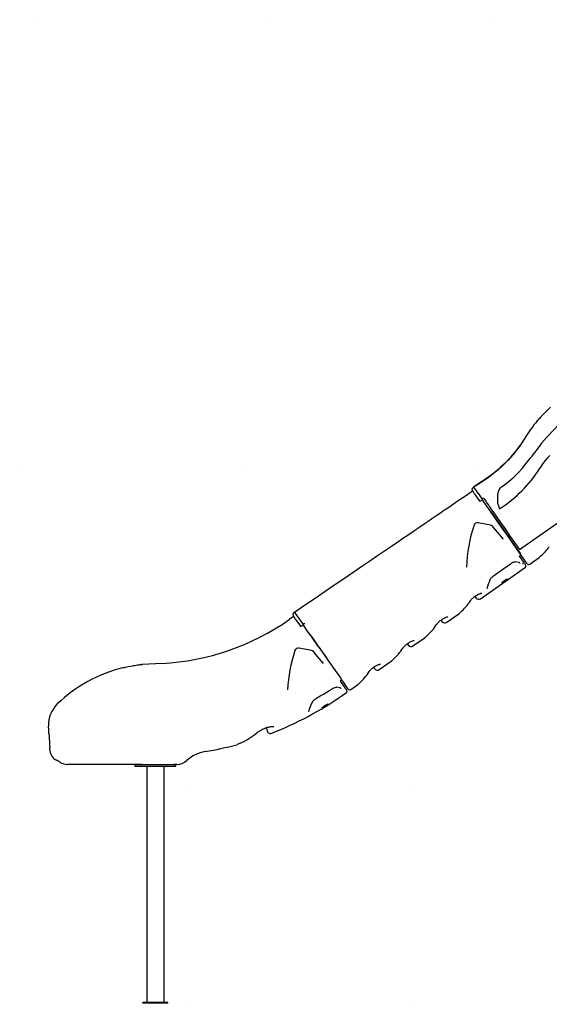
# Model space of a CAD drawing. Extents: x -3888 to 4173, y -1255 to 1655.
# Drawn here: x 87 to 1566, y -1202 to 1547 of the extents above; entities that cross this region are included whole.
import ezdxf

# ---------------------------------------------------------------- set-up
doc = ezdxf.new("R2010")
doc.units = 0
doc.header["$LTSCALE"] = 100
doc.linetypes.add('DOT', pattern=[6.35, 0, -6.35])

msp = doc.modelspace()

# ---------------------------------------------------------------- linework, layer by layer
at = {"linetype": 'DOT'}
for p, q in [((-3667.8, 1547.3), (3408.6, 1547.3)), ((-3727.8, 298.1), (3357.3, 298.1)), ((-3887.8, -601.9), (3357.3, -601.9)), ((-3887.8, -1201.9), (3357.3, -1201.9))]:
    msp.add_line(p, q, dxfattribs=at)
at = {"color": 7, "linetype": 'Continuous'}
for p, q in [((1354.3, 242.4), (1350.8, 239.4)), ((1375.8, 205), (1375.5, 204.8)), ((1381.2, 203.9), (1381.6, 203.3)), ((1419.8, 1.8), (1457.3, 28)), ((1484.7, 28.5), (1483.3, 30.2)), ((1511.1, 27.1), (1536.9, 45.3)), ((1373.4, -69.4), (1498.8, 18.5)), ((1511.1, 27.1), (1511.1, 27.1)), ((1357.4, -63.3), (1361.2, -67.9)), ((854.4, -107.6), (851, -110.6)), ((851.6, -119.3), (839.6, -127.7)), ((1263.2, -129.3), (1267, -133.8)), ((1279.2, -135.3), (1312.9, -111.7)), ((875.9, -145), (875.6, -145.2)), ((881.4, -146.1), (881.9, -146.8)), ((1185, -201.3), (1218.7, -177.7)), ((1169, -195.2), (1172.8, -199.8)), ((1090.8, -267.3), (1124.5, -243.6)), ((383.3, -260.4), (383.9, -260.3)), ((430.1, -252.9), (430, -252.9)), ((484.3, -250.1), (430.1, -252.9)), ((430.1, -252.9), (430.1, -252.9)), ((1074.8, -261.2), (1078.6, -265.7)), ((983.6, -297.4), (984.1, -297.1)), ((235.8, -326.9), (238, -325.3)), ((984.2, -320.6), (983.5, -319.8)), ((1011.3, -322.9), (1030.3, -309.6)), ((987.8, -339.4), (999.8, -330.9)), ((776.5, -429.3), (777.1, -436.4)), ((169.1, -446), (169.1, -446.2)), ((170, -461.9), (170.2, -465.8)), ((171.1, -484.6), (171.1, -484.5)), ((553.5, -521.4), (553.5, -521.4)), ((199.8, -525.8), (199.8, -525.8)), ((224.9, -532.1), (221.2, -532.1)), ((232.3, -532.1), (224.9, -532.1)), ((246.5, -532.1), (232.3, -532.1)), ((428.4, -532.1), (246.5, -532.1)), ((408.6, -532.1), (408.6, -537.1)), ((408.6, -532.1), (428.5, -532.1)), ((408.6, -537.1), (428.5, -537.1)), ((428.5, -532.1), (502.5, -532.1)), ((428.5, -537.1), (502.5, -537.1)), ((441.9, -537.1), (441.9, -1197.1)), ((490.2, -1197.1), (490.2, -537.1)), ((502.5, -532.1), (522.6, -532.1)), ((502.5, -537.1), (522.6, -537.1)), ((524.4, -532.1), (517.1, -532.1)), ((522.6, -537.1), (523.5, -537.1)), ((523.5, -537.1), (523.5, -532.1)), ((526.4, -532.1), (524.4, -532.1)), ((430.9, -1199.1), (430.9, -1197.1)), ((500.9, -1197.1), (430.9, -1197.1)), ((500.9, -1199.1), (430.9, -1199.1)), ((500.9, -1199.1), (500.9, -1197.1)), ((501.1, -1197.1), (500.9, -1197.1)), ((501.1, -1199.1), (500.9, -1199.1)), ((501.1, -1199.1), (501.1, -1197.1))]:
    msp.add_line(p, q, dxfattribs=at)
for points in [[(1568.8, 465.1), (1560.3, 457.1), (1551.8, 448.7), (1543.6, 440.1), (1541, 437.2), (1539.1, 435.1), (1537.5, 433.2), (1535.9, 431.4), (1534.3, 429.5), (1532.1, 427), (1529.7, 424.1), (1526.7, 420.5), (1522.8, 415.6), (1518.3, 409.8), (1513.3, 402.9), (1507.7, 395), (1501.7, 385.9), (1495.5, 376.3), (1488.8, 365.9), (1481.1, 354.7), (1472.4, 343), (1462.5, 330.9), (1451.4, 318.4), (1442.2, 308.8), (1432.3, 299.2), (1421.5, 289.5), (1409.8, 279.9), (1397.3, 270.3), (1383.8, 260.9), (1369.4, 251.7), (1354.3, 242.4)], [(1545, 441.5), (1543.7, 440.1), (1541.1, 437.3), (1539.2, 435.1), (1537.6, 433.3), (1535.9, 431.5), (1534.3, 429.6), (1532.2, 427.1), (1529.8, 424.2), (1526.8, 420.5), (1522.9, 415.7), (1518.4, 409.8), (1513.3, 403), (1507.7, 395), (1501.7, 386), (1495.5, 376.4), (1488.8, 366), (1481.1, 354.8), (1472.3, 343.2), (1462.4, 331.1), (1451.3, 318.6), (1442.1, 309.1), (1432.1, 299.5), (1421.2, 289.8), (1409.6, 280.2), (1397, 270.7), (1383.5, 261.3), (1369.1, 252), (1354.3, 242.4)], [(1483.5, 358.3), (1475.4, 347.2), (1465.3, 334.5), (1454.2, 321.8), (1442, 309), (1429.8, 297.4), (1416.7, 286), (1402.5, 274.8), (1387.3, 263.9), (1371, 253.3), (1354.3, 242.4)], [(1518, 328.9), (1524.5, 338.1)], [(1567.3, 330.2), (1567.3, 330.2), (1560.1, 323), (1553.4, 315.3), (1545.9, 305.2), (1539.3, 294.6)], [(1432.6, 242.7), (1441.5, 249.2), (1454.9, 259.8), (1467.6, 271.2), (1479.8, 283.2), (1489.9, 294.4), (1499.6, 306), (1511.4, 321.3)], [(1511.4, 321.3), (1514.5, 325.2), (1518, 328.9), (1518, 328.9)], [(1482.1, 67.8), (1587.3, 141.5), (1595.4, 147.1), (1624.2, 167.3), (1636.8, 176.1), (1649.6, 185.1), (1662.5, 194.1), (1675.2, 203), (1702.9, 222.4), (1717.8, 232.8), (1741.3, 249.3)], [(1351.4, 230.8), (1346, 227.1), (1334.4, 219.2), (1323.8, 212), (1314.3, 205.5), (1305.8, 199.7), (1298.4, 194.6), (1291.9, 190.3), (1282.2, 183.7), (1275.3, 178.9), (1271.6, 176.4), (1261.5, 169.6), (1254.8, 165), (1238, 153.5), (1227.8, 146.6), (1216.6, 138.9), (1204.2, 130.5), (1190.6, 121.2), (1175.9, 111.2), (1160, 100.4), (1143, 88.8), (1124.8, 76.5), (1105.9, 63.6), (1085.8, 49.9), (1064.7, 35.5), (1042.4, 20.4), (1018.6, 4.1), (993.6, -12.9), (967.4, -30.7), (940.2, -49.2), (911.7, -68.6), (882.1, -88.7), (854.4, -107.6)], [(1350, 232.8), (1350, 232.8), (1352.7, 229), (1353.8, 227.4), (1355.1, 225.6), (1356.5, 223.5), (1358.1, 221.2), (1369.8, 204.5)], [(1354.3, 242.3), (1354.3, 242.4), (1359.7, 234.6), (1361.9, 231.5), (1366.9, 224.3), (1369.7, 220.3), (1377.1, 209.8)], [(1354.4, 242.3), (1366.1, 225.5), (1368.5, 222), (1377.1, 209.8)], [(1422.3, 216.4), (1422.2, 220.9), (1422.6, 225.5), (1423.7, 230.2), (1425.5, 234.6), (1427.2, 237.4), (1429.7, 240.3), (1432.6, 242.7)], [(1375.5, 204.8), (1374.1, 203.8)], [(1504.1, 28.4), (1463.8, 85.9), (1445.8, 111.7), (1439.1, 121.2), (1381.2, 203.9)], [(1383, 210.2), (1385.6, 206.6), (1388.1, 202.9), (1392.4, 196.7), (1396.6, 190.6), (1400.7, 184.7), (1404.7, 178.9), (1408.8, 173), (1412.9, 167.2), (1421.2, 155.2), (1429.4, 143.3), (1437.4, 131.8), (1445.7, 119.8), (1453.6, 108.4), (1461.2, 97.5), (1468.4, 87.3), (1475.1, 77.8), (1478.7, 72.7), (1482.1, 67.8)], [(1422.6, 193.3), (1422, 196.5), (1421.7, 199.6), (1421.6, 206.4), (1422.4, 215.9)], [(1422.4, 215.9), (1422.3, 216.4)], [(1402.1, 174), (1416.2, 154), (1437.5, 123.5), (1457.2, 95.3), (1462.6, 87.7), (1472.4, 73.7), (1485.2, 55.4)], [(1401.2, 136.3), (1366.8, 142.4)], [(1437.6, 96.6), (1415.2, 123.3), (1407.2, 132.9)], [(1457.3, 28), (1459, 29.1), (1460.9, 30.3), (1463, 31.3), (1465, 32.2), (1466.7, 32.8), (1468.1, 33.3), (1469.2, 33.5), (1470, 33.6), (1470.5, 33.7), (1470.6, 33.7), (1470.6, 33.7)], [(1480.3, 31.9), (1470.6, 33.7)], [(1483.3, 30.2), (1482, 31.3), (1480.3, 31.9)], [(1482.3, 48.6), (1482.3, 48.6), (1482.3, 48.8), (1482.6, 49.2), (1483, 49.8), (1483.5, 50.4), (1484.3, 51), (1484.5, 51.2)], [(1482.5, 48.8), (1494, 32.4), (1496, 29.5), (1499.5, 24.5), (1499.8, 24.1), (1499.8, 24.1)], [(1491.2, 29.4), (1492.5, 27.6)], [(1537.9, 46.1), (1537.9, 46.1), (1537.9, 46.1), (1538.1, 46.3), (1538.6, 46.7), (1539.3, 47.3), (1540.2, 48.2), (1541.3, 49.2), (1542.3, 50.1)], [(1399.8, -16.8), (1399.9, -16.5), (1400.2, -16), (1400.7, -15.3), (1401.4, -14.3), (1402.5, -13.1), (1403.8, -11.5), (1405.6, -9.8), (1407.7, -7.7), (1410.2, -5.6), (1413.1, -3.3), (1416.3, -0.8), (1419.8, 1.8)], [(1345.4, -75.2), (1345.8, -74.6), (1346.6, -73.5), (1347.6, -72.3), (1348.8, -70.8), (1350.3, -69.3), (1351.9, -67.8), (1353.7, -66.2), (1355.6, -64.6), (1357.6, -63.1), (1359.7, -61.7), (1361.7, -60.3), (1363.8, -59.1), (1365.9, -57.9), (1367.9, -57), (1369.9, -56.1), (1371.7, -55.4), (1373.3, -54.8), (1374.7, -54.4), (1375.7, -54.2), (1376.4, -54.1), (1376.9, -54), (1377, -54), (1377, -54)], [(854.5, -107.7), (854.4, -107.6), (855.5, -109.1), (858.1, -112.8), (859.9, -115.4), (862, -118.5), (864.4, -121.9), (869.9, -129.7), (877.2, -140.2)], [(1313.9, -110.9), (1313.9, -110.9), (1313.9, -110.9), (1314.1, -110.7), (1314.6, -110.3), (1315.2, -109.7), (1316.2, -108.8), (1317.3, -107.8), (1318.1, -107.2)], [(850.2, -117.2), (850.3, -117.4), (851.1, -118.6), (855.2, -124.4), (856.7, -126.5), (858.2, -128.8), (867.9, -142.5), (870, -145.5)], [(1251.2, -141.2), (1251.6, -140.6), (1252.4, -139.5), (1253.4, -138.2), (1254.6, -136.8), (1256.1, -135.3), (1257.7, -133.7), (1259.5, -132.1), (1261.4, -130.6), (1263.4, -129.1), (1265.5, -127.6), (1267.5, -126.3), (1269.6, -125), (1271.7, -123.9), (1273.7, -122.9), (1275.7, -122), (1277.5, -121.3), (1279.1, -120.8), (1280.5, -120.4), (1281.5, -120.2), (1282.2, -120), (1282.7, -120), (1282.8, -120), (1282.8, -120)], [(875.6, -145.2), (874.2, -146.2)], [(876.7, -144.6), (876.6, -144.6), (875.9, -145)], [(877.2, -140.2), (877.3, -140.2), (877.4, -140.3), (877.7, -140.4), (878.3, -140.4), (879.7, -140), (880.3, -139.8)], [(921.5, -203.4), (919.9, -201.1), (903.4, -177.6), (899.9, -172.6), (896.4, -167.5), (892.8, -162.4), (889.2, -157.2), (885.5, -152), (881.4, -146.1)], [(897.5, -169.2), (898.2, -170.1), (903.5, -177.7), (914, -192.7), (924.1, -207.2), (938.6, -227.9), (943.3, -234.5), (947.7, -240.9), (952.1, -247.1), (968.2, -270.1), (975.3, -280.2), (978.6, -284.9), (981.7, -289.4), (984.7, -293.6)], [(905.5, -180.6), (913.3, -191.6), (925.3, -208.8), (935.6, -223.6), (947.6, -240.6)], [(1157, -207.1), (1157.4, -206.6), (1158.2, -205.5), (1159.2, -204.2), (1160.4, -202.8), (1161.9, -201.2), (1163.5, -199.7), (1165.3, -198.1), (1167.2, -196.5), (1169.2, -195), (1171.3, -193.6), (1173.3, -192.2), (1175.4, -191), (1177.5, -189.9), (1179.5, -188.9), (1181.5, -188), (1183.3, -187.3), (1184.9, -186.8), (1186.3, -186.3), (1187.3, -186.1), (1188, -186), (1188.5, -186), (1188.6, -186), (1188.6, -186)], [(1219.7, -176.9), (1219.7, -176.9), (1219.7, -176.9), (1219.9, -176.7), (1220.4, -176.2), (1221, -175.6), (1222, -174.8), (1223.1, -173.8), (1223.9, -173.1)], [(892.7, -212.2), (866.9, -207.6)], [(901.4, -213.7), (892.7, -212.2)], [(935.3, -250.5), (924.5, -237.6), (918.9, -231), (907.3, -217.1)], [(947.6, -240.6), (948.8, -242.4), (949.7, -243.7), (950.4, -244.7)], [(1125.5, -242.9), (1125.5, -242.9), (1125.5, -242.8), (1125.7, -242.6), (1126.2, -242.2), (1126.8, -241.6), (1127.8, -240.8), (1128.9, -239.8), (1129.7, -239.1)], [(376.7, -262), (383, -260.5), (389.8, -259), (397.2, -257.6), (404.8, -256.3), (408.5, -255.7), (412.1, -255.1), (416.1, -254.5), (420.4, -254), (423.7, -253.6), (426.2, -253.3), (427.8, -253.1), (428.1, -253.1), (428.3, -253.1), (428.2, -253.1), (427.8, -253.1), (426.7, -253.2)], [(1062.8, -273.1), (1063.2, -272.5), (1064, -271.4), (1065, -270.1), (1066.2, -268.7), (1067.7, -267.2), (1069.3, -265.7), (1071.1, -264.1), (1073, -262.5), (1075, -261), (1077.1, -259.6), (1079.1, -258.2), (1081.2, -257), (1083.3, -255.8), (1085.3, -254.8), (1087.3, -254), (1089.1, -253.3), (1090.7, -252.7), (1092.1, -252.3), (1093.1, -252.1), (1093.8, -252), (1094.3, -251.9), (1094.4, -251.9), (1094.4, -251.9)], [(981.7, -299.9), (988.9, -310.1), (992.9, -315.8), (994.6, -318.2), (996, -320.3), (997.3, -322.2), (999.2, -324.9), (999.9, -325.8), (1000.5, -326.8)], [(1004.2, -321.6), (1004.3, -321.6), (1002.7, -319.4), (998.5, -313.4), (991.8, -303.8), (984.8, -293.9)], [(925.6, -341), (935.2, -335.6), (950.1, -327), (958.6, -321.8)], [(969.6, -317.1), (969.9, -317), (971, -316.8), (971.9, -316.7), (972.4, -316.6), (972.6, -316.7), (972.5, -316.6)], [(980.5, -318.1), (972.5, -316.6)], [(1031.2, -308.8), (1031.2, -308.8), (1031.3, -308.8), (1031.5, -308.6), (1032, -308.2), (1032.6, -307.5), (1033.6, -306.7), (1034.7, -305.7), (1035.5, -305.1)], [(219.9, -339), (221.7, -337.6), (222.1, -337.3)], [(904.6, -356.9), (904.6, -356.9), (904.8, -356.7), (905.1, -356.2), (905.6, -355.5), (906.5, -354.6), (907.6, -353.5), (909.1, -352.1), (911, -350.5), (913.3, -348.8), (915.8, -347), (918.7, -345.1), (922.1, -343.1), (925.6, -341)], [(169.1, -446), (168.6, -435.9), (168, -425.1)], [(749.2, -443.8), (750.5, -442.7), (752.3, -441.4), (754.4, -440), (756.7, -438.5), (759.2, -437), (761.9, -435.5), (764.7, -434.1), (767.5, -432.8), (770.4, -431.5), (773.4, -430.4), (776.3, -429.4), (779.1, -428.5), (781.8, -427.8), (784.3, -427.2), (786.5, -426.8), (788.6, -426.5), (790.5, -426.3), (792.3, -426.2), (793.8, -426.2), (794.9, -426.3), (795.7, -426.4), (796.1, -426.5), (796.3, -426.6), (796.3, -426.6)], [(169.1, -446.2), (169.6, -454.2), (169.9, -461.4), (170.3, -467.8), (170.6, -473.6)], [(170.6, -473.6), (170.8, -477.1), (170.9, -480.1), (170.9, -480.5), (171, -480.8), (171, -481.4), (171, -482), (171.1, -482.6), (171.1, -483.5), (171.1, -484.1), (171.1, -484.4), (171.1, -484.5), (171.1, -484.6)], [(171.6, -493.1), (171.6, -493), (171.5, -492.1), (171.5, -491.2), (171.4, -490.2), (171.4, -488.6), (171.3, -486.8), (171.1, -484.6)]]:
    msp.add_lwpolyline(points, dxfattribs=at)
for points in [[(1448.8, -14.7), (1448.2, -14.7), (1446.6, -15.4), (1444.3, -16.6), (1441.7, -18.2), (1438.9, -20.1), (1436.4, -22.1), (1434.3, -23.8), (1433, -25.2), (1432.4, -26.1), (1432.8, -26.2), (1434.1, -25.7), (1436.1, -24.6), (1438.5, -23), (1441.3, -21.1), (1444, -19.2), (1446.3, -17.4), (1447.9, -16), (1448.8, -15)], [(947.7, -364.3), (946.4, -365.5), (944.3, -367), (941.6, -368.8), (938.8, -370.5), (936, -372.1), (933.7, -373.3), (932, -374), (931.1, -374.1), (931.3, -373.5), (932.3, -372.4), (934.2, -370.9), (936.7, -369.1), (939.5, -367.4), (942.3, -365.8), (944.8, -364.5), (946.8, -363.7), (948, -363.5), (948.2, -363.8)]]:
    msp.add_lwpolyline(points, close=True, dxfattribs=at)
for centre, radius, start, end in [((1915.7, 66.2), 476.4, 124.0515, 145.1952), ((1225.4, 495), 372.4, 302.7127, 327.4444), ((1354.1, 235.6), 5, 131.3402, 215), ((1372.3, 206.2), 3, 215, 232.5524), ((1372.3, 206.3), 3.05, 233.28, 305.3509), ((1377.9, 201.6), 4, 35.01, 125.0081), ((1378.3, 213), 3.41, 248.7519, 303.4531), ((1381.7, 206.5), 3.99, 70.1753, 112.0634), ((1493.4, 211.3), 73.1, 194.2691, 203.9626), ((1365, 132.5), 10, 80.001, 161.2295), ((1734.4, 7), 400.1, 161.2336, 178.2779), ((1399.5, 126.5), 10, 40.0008, 79.9993), ((1454.5, 151.2), 133.9, 310.9374, 326.0051), ((1483.1, 53.6), 2.7, 300.022, 30.0137), ((1490.5, 26.1), 2.55, 19.9232, 37.3948), ((1508.3, 31.2), 5, 214.9953, 305.0381), ((1531, 53.4), 10.1, 306.0461, 313.3396), ((1496.5, 21.8), 4, 305.0217, 35), ((1537.6, -76), 149.9, 156.7172, 166.8901), ((1224.4, 0.4), 142.6, 311.0096, 327.9862), ((1368.1, -62.1), 8.93, 219.515, 306.0698), ((448.6, 430.6), 681.6, 273, 305), ((854.3, -114.4), 5, 131.3402, 215), ((1273.9, -128.1), 8.93, 219.5246, 306.0666), ((1307.6, -104.2), 9.18, 305.5593, 313.4909), ((872.4, -143.8), 3, 215, 232.5524), ((872.4, -143.7), 3.05, 233.2855, 305.3464), ((878.1, -148.4), 4, 35.0086, 125.008), ((881.8, -143.3), 3.82, 70.5255, 112.628), ((1130.2, -65.5), 142.6, 311.0095, 327.987), ((1213.4, -170.2), 9.18, 305.5571, 313.4891), ((1234.5, -343), 400.1, 161.2327, 177.2209), ((865.2, -217.5), 10, 80.0001, 161.2304), ((899.6, -223.5), 10, 39.9999, 80.0007), ((1036, -131.5), 142.6, 311.0092, 327.9868), ((1179.7, -194.1), 8.93, 219.5326, 306.0636), ((1119.2, -236.2), 9.17, 305.5549, 313.492), ((470.5, -650.8), 400, 103.5637, 134.0644), ((424.2, -207.7), 45.6, 273.1608, 277.5203), ((941.8, -197.5), 142.6, 311.0086, 327.9856), ((1085.5, -260), 8.93, 219.5394, 306.0608), ((985.7, -301.1), 4.25, 118.7538, 163.6226), ((982.9, -295.1), 2.31, 300.6334, 39.2336), ((979.8, -355.4), 39.6, 104.8798, 122.2859), ((979.6, -323), 5, 40.0009, 79.9988), ((998.1, -328.5), 3, 305, 35), ((1008.4, -318.8), 5, 214.9996, 305.2126), ((1025, -302.1), 9.16, 305.5473, 313.4949), ((448.6, 430.6), 940, 291.3441, 305), ((1037.7, -426), 149.9, 152.5674, 164.326), ((247.9, -420.9), 80, 134.0644, 183), ((919.6, -342.2), 33.1, 291.4969, 301.4377), ((913.3, -324.6), 51.6, 297.2442, 310.7662), ((787.1, -435.6), 9.94, 184.4849, 291.8884), ((628.7, -303.1), 185.2, 293.5435, 310.5735), ((203.3, -491.6), 31.7, 182.8264, 244.7715), ((448.6, 430.6), 940, 279.5593, 285.0779), ((690.1, -466), 11.4, 285.7199, 295.4254), ((818.1, -747.5), 297.8, 112.783, 114.4778), ((152.3, -600.1), 88.2, 57.4162, 64.8968), ((526.4, -492.1), 40, 270.0012, 312.7678), ((621, -594.4), 99.4, 99.4306, 132.7889), ((221.2, -492.1), 40, 237.6259, 270.0122)]:
    msp.add_arc(centre, radius, start, end, dxfattribs=at)

doc.saveas('drawing.dxf')
